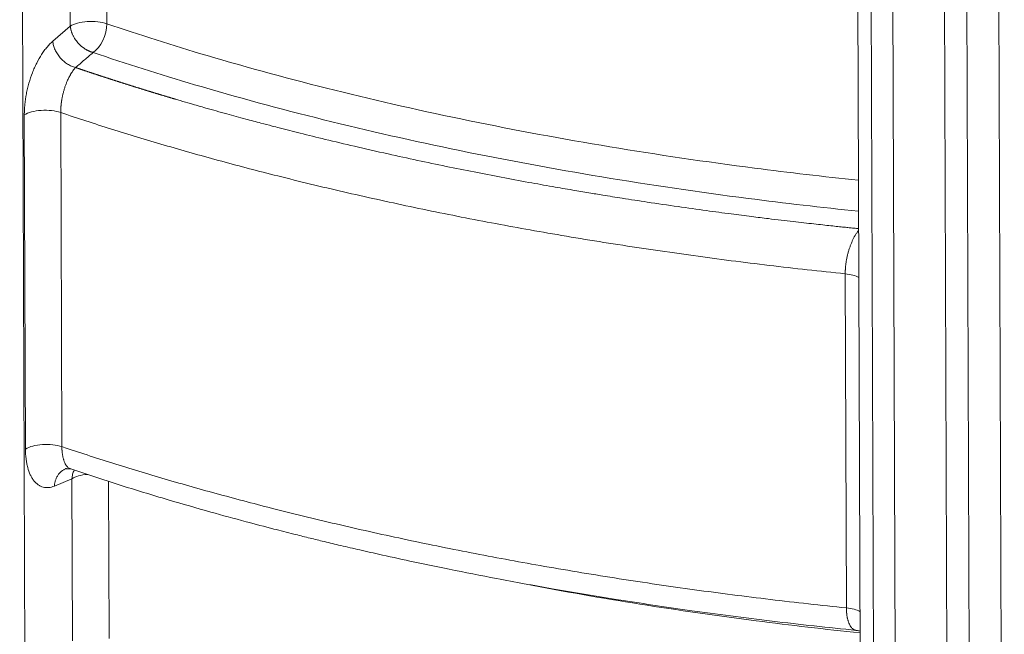
# Model space of a CAD drawing. Units: millimetres. Extents: x 0 to 594, y 0 to 420.
# Drawn here: x 373 to 407, y 121 to 142 of the extents above; entities that cross this region are included whole.
import ezdxf

# ---------------------------------------------------------------- set-up
doc = ezdxf.new("R2010")
doc.units = ezdxf.units.MM
doc.layers.add('1', color=7, linetype='Continuous', true_color=0xffffff)

msp = doc.modelspace()

# ---------------------------------------------------------------- linework, layer by layer
at = {"layer": '1', "color": 7, "linetype": 'Continuous', "lineweight": 13}
for p, q in [((373.2269, 169.3672), (373.4889, 95.4022)), ((402.1788, 163.0676), (402.4408, 89.1026)), ((406.5355, 162.517), (406.7975, 88.552)), ((405.4487, 162.3951), (405.7106, 88.4301)), ((374.9531, 141.3361), (374.9336, 146.8614)), ((376.1789, 146.7758), (376.1979, 141.4157)), ((374.3562, 140.8207), (374.9531, 141.3361)), ((374.6254, 138.3856), (374.6657, 126.9878)), ((373.4249, 126.9069), (373.3845, 138.3047)), ((401.4144, 121.4867), (401.374, 132.8845)), ((375.0078, 125.8919), (374.41, 125.6429)), ((375.0274, 120.3667), (375.0078, 125.8919)), ((376.2532, 125.8064), (376.2721, 120.4463))]:
    msp.add_line(p, q, dxfattribs=at)
at = {"layer": '1', "color": 3, "linetype": 'Continuous', "lineweight": 18}
for p, q in [((401.7283, 163.3643), (401.9903, 89.3993)), ((402.9393, 158.8824), (403.1732, 92.8477)), ((404.9383, 92.5512), (404.7044, 158.5859))]:
    msp.add_line(p, q, dxfattribs=at)
at = {"layer": '1', "color": 7, "linetype": 'Continuous', "lineweight": 13}
for centre, major_axis, ratio, start_param, end_param in [((375.6571, 141.1583), (0.8333, 0.003), 0.4033712, 0.8632401, 2.5755875), ((375.6571, 141.1583), (-0.269, -0.7887), 0.594754, 0.6565348, 2.096432), ((374.0886, 138.1269), (0.8333, 0.003), 0.4033712, 0.8694347, 2.5755875), ((401.1641, 132.5586), (0.8333, 0.003), 0.4033712, 0.6299535, 1.3146806), ((374.1289, 126.7291), (0.8333, 0.003), 0.4033712, 0.8694347, 2.5755875), ((375.7118, 125.7142), (0.8333, 0.003), 0.4033712, 1.7813794, 2.5755875), ((401.2044, 121.1608), (0.8333, 0.003), 0.4033712, 0.6299535, 1.3146806)]:
    msp.add_ellipse(centre, major_axis=major_axis, ratio=ratio, start_param=start_param, end_param=end_param, dxfattribs=at)
for points, knots in [([(374.9531, 141.3361), (374.9532, 141.3349), (374.9534, 141.3325), (374.9538, 141.329), (374.9541, 141.3254), (374.9544, 141.3219), (374.9548, 141.3184), (374.9552, 141.315), (374.9556, 141.3116), (374.956, 141.3082), (374.9564, 141.3048), (374.9568, 141.3015), (374.9572, 141.2982), (374.9577, 141.295), (374.9581, 141.2918), (374.9586, 141.2886), (374.9591, 141.2854), (374.9595, 141.2823), (374.96, 141.2792), (374.9605, 141.2762), (374.961, 141.2731), (374.9615, 141.2701), (374.962, 141.2672), (374.9625, 141.2643), (374.963, 141.2614), (374.9636, 141.2585), (374.9641, 141.2557), (374.9646, 141.2529), (374.9651, 141.2501), (374.9657, 141.2474), (374.9662, 141.2447), (374.9667, 141.2421), (374.9673, 141.2395), (374.9678, 141.2369), (374.9684, 141.2343), (374.9689, 141.2318), (374.9694, 141.2293), (374.97, 141.2269), (374.9705, 141.2245), (374.9711, 141.2221), (374.9716, 141.2198), (374.9721, 141.2175), (374.9727, 141.2152), (374.9732, 141.213), (374.9737, 141.2108), (374.9743, 141.2086), (374.9748, 141.2065), (374.9753, 141.2044), (374.9758, 141.2023), (374.9764, 141.2003), (374.9769, 141.1983), (374.9774, 141.1963), (374.9779, 141.1944), (374.9784, 141.1925), (374.9823, 141.1778), (374.9901, 141.1509), (375.0031, 141.1129), (375.0167, 141.0775), (375.0321, 141.0416), (375.0492, 141.0053), (375.0685, 140.9685), (375.0881, 140.9342), (375.1168, 140.8877), (375.1553, 140.8322), (375.2086, 140.7662), (375.2639, 140.7069), (375.3146, 140.6597), (375.355, 140.6259), (375.3876, 140.6006), (375.4199, 140.5774), (375.4502, 140.5573), (375.4765, 140.541), (375.4992, 140.5278), (375.5222, 140.5152), (375.5454, 140.5033), (375.5685, 140.4922), (375.5873, 140.4838), (375.6023, 140.4775), (375.614, 140.4727), (375.6276, 140.4674), (375.643, 140.4617), (375.6587, 140.4563), (375.6722, 140.4519), (375.6839, 140.4483), (375.6936, 140.4455), (375.7013, 140.4433), (375.7071, 140.4417), (375.7129, 140.4402), (375.7187, 140.4387), (375.7245, 140.4373), (375.7284, 140.4364), (375.7304, 140.4359)], [0, 0, 0, 0, 0.0031461, 0.006262, 0.0093476, 0.0124029, 0.0154279, 0.0184227, 0.0213872, 0.0243214, 0.0272253, 0.0300989, 0.0329423, 0.0357554, 0.0385382, 0.0412907, 0.044013, 0.0467049, 0.0493666, 0.051998, 0.0545991, 0.0571699, 0.0597105, 0.0622207, 0.0647007, 0.0671504, 0.0695698, 0.0719589, 0.0743178, 0.0766463, 0.0789446, 0.0812126, 0.0834503, 0.0856577, 0.0878348, 0.0899817, 0.0920983, 0.0941846, 0.0962406, 0.0982663, 0.1002617, 0.1022269, 0.1041618, 0.1060664, 0.1079407, 0.1097848, 0.1115985, 0.113382, 0.1151353, 0.1168582, 0.1185508, 0.1202132, 0.1218453, 0.1234472, 0.1250187, 0.1594798, 0.1918013, 0.2219828, 0.2500245, 0.2839242, 0.3160586, 0.3464272, 0.3750303, 0.4412344, 0.4999972, 0.5669484, 0.6249638, 0.6575839, 0.6874668, 0.7203307, 0.7499697, 0.7725275, 0.7933619, 0.8124762, 0.8353617, 0.8561899, 0.8749828, 0.8859395, 0.8963526, 0.9062371, 0.9223798, 0.937491, 0.9481859, 0.9585452, 0.9687454, 0.9740374, 0.9792416, 0.9843983, 0.9895488, 0.9947355, 1, 1, 1, 1]), ([(376.1979, 141.4157), (377.3024, 141.039), (378.4439, 140.6761), (382.4303, 139.4957), (385.4321, 138.7498), (391.6959, 137.4615), (394.9578, 136.9193), (399.4559, 136.3381), (400.6357, 136.2007), (401.8204, 136.0775)], [0, 0, 0, 0, 0.1508126, 0.1508126, 0.5118198, 0.5118198, 0.8728271, 0.8728271, 1, 1, 1, 1]), ([(373.3845, 138.3047), (373.3843, 138.3626), (373.3857, 138.4216), (373.3915, 138.5409), (373.3959, 138.6008), (373.4137, 138.7815), (373.4313, 138.9031), (373.4667, 139.0872), (373.4801, 139.1491), (373.5094, 139.2717), (373.5254, 139.3323), (373.577, 139.5123), (373.6164, 139.6297), (373.6832, 139.8018), (373.7067, 139.8587), (373.7555, 139.9688), (373.7808, 140.0223), (373.8594, 140.1785), (373.9153, 140.2767), (373.9898, 140.3919), (374.0049, 140.4146), (374.0354, 140.4587), (374.0507, 140.4803), (374.0971, 140.5432), (374.1284, 140.583), (374.2238, 140.6959), (374.2891, 140.7627), (374.3562, 140.8207)], [0, 0, 0, 0, 0.0625, 0.0625, 0.125, 0.125, 0.25, 0.25, 0.3125, 0.3125, 0.375, 0.375, 0.5, 0.5, 0.5625, 0.5625, 0.625, 0.625, 0.75, 0.75, 0.78125, 0.78125, 0.8125, 0.8125, 0.875, 0.875, 1, 1, 1, 1]), ([(374.3562, 140.8207), (374.3582, 140.7969), (374.3614, 140.7728), (374.37, 140.7243), (374.3754, 140.6998), (374.3885, 140.6508), (374.3962, 140.6263), (374.4137, 140.5773), (374.4235, 140.5529), (374.4453, 140.5044), (374.4571, 140.4804), (374.4829, 140.4329), (374.4967, 140.4095), (374.5261, 140.3634), (374.5574, 140.3183), (374.6093, 140.2537), (374.6468, 140.2132), (374.6856, 140.1742), (374.7057, 140.1555), (374.7469, 140.1196), (374.7681, 140.1025), (374.8113, 140.0701), (374.8333, 140.0549), (374.8781, 140.0263), (374.9009, 140.013), (374.9468, 139.9885), (374.9699, 139.9774), (375.0165, 139.9572), (375.0399, 139.9483), (375.0867, 139.9327), (375.11, 139.9261), (375.1333, 139.9206)], [0, 0, 0, 0, 0.0625, 0.0625, 0.125, 0.125, 0.1875, 0.1875, 0.25, 0.25, 0.3125, 0.3125, 0.375, 0.375, 0.4375, 0.5, 0.5625, 0.5625, 0.625, 0.625, 0.6875, 0.6875, 0.75, 0.75, 0.8125, 0.8125, 0.875, 0.875, 0.9375, 0.9375, 1, 1, 1, 1]), ([(375.7304, 140.4359), (375.6313, 140.3504), (375.4323, 140.1786), (375.2333, 140.0069), (375.1333, 139.9206)], [0, 0, 0, 0, 0.4978146, 1, 1, 1, 1]), ([(401.8255, 135.019), (400.564, 135.1485), (399.3081, 135.294), (394.6977, 135.8897), (391.4001, 136.4379), (385.0676, 137.7402), (382.0329, 138.4943), (378.0019, 139.6879), (376.8475, 140.0549), (375.7304, 140.4359)], [0, 0, 0, 0, 0.1329424, 0.1329424, 0.4915631, 0.4915631, 0.8501839, 0.8501839, 1, 1, 1, 1]), ([(375.1333, 139.9206), (375.1325, 139.9198), (375.1309, 139.9181), (375.1284, 139.9154), (375.1258, 139.9127), (375.1232, 139.9099), (375.1205, 139.9069), (375.1177, 139.9039), (375.1148, 139.9007), (375.1119, 139.8974), (375.1089, 139.894), (375.1058, 139.8905), (375.1026, 139.8869), (375.0993, 139.8831), (375.096, 139.8792), (375.0926, 139.8752), (375.0891, 139.871), (375.0856, 139.8668), (375.0765, 139.8558), (375.0637, 139.8396), (375.0488, 139.8199), (375.0387, 139.8061), (375.0273, 139.7901), (375.0132, 139.7698), (374.9954, 139.7427), (374.9788, 139.7163), (374.9634, 139.6907), (374.9491, 139.6661), (374.9292, 139.6304), (374.9042, 139.583), (374.875, 139.5227), (374.8423, 139.4499), (374.8073, 139.3635), (374.7766, 139.2774), (374.754, 139.2074), (374.7378, 139.1536), (374.7228, 139.0999), (374.7087, 139.0455), (374.6955, 138.9902), (374.6833, 138.9342), (374.6723, 138.8785), (374.6651, 138.8382), (374.661, 138.8133), (374.6594, 138.8034), (374.6578, 138.7936), (374.6563, 138.7837), (374.6548, 138.7739), (374.6534, 138.7641), (374.6519, 138.7543), (374.6506, 138.7444), (374.6492, 138.7346), (374.6479, 138.7248), (374.6466, 138.715), (374.6454, 138.7052), (374.6442, 138.6955), (374.643, 138.6857), (374.6419, 138.676), (374.6408, 138.6662), (374.6397, 138.6565), (374.6387, 138.6468), (374.6377, 138.6372), (374.6368, 138.6275), (374.6359, 138.6179), (374.635, 138.6082), (374.6342, 138.5986), (374.6334, 138.5891), (374.6327, 138.5795), (374.6319, 138.57), (374.6313, 138.5605), (374.6306, 138.551), (374.63, 138.5415), (374.6294, 138.5321), (374.6289, 138.5227), (374.6284, 138.5133), (374.628, 138.504), (374.6275, 138.4947), (374.6272, 138.4854), (374.6268, 138.4761), (374.6265, 138.4669), (374.6262, 138.4577), (374.626, 138.4486), (374.6258, 138.4395), (374.6256, 138.4304), (374.6255, 138.4214), (374.6254, 138.4124), (374.6254, 138.4034), (374.6253, 138.3945), (374.6253, 138.3886), (374.6254, 138.3856)], [0, 0, 0, 0, 0.0029226, 0.0059386, 0.0090485, 0.0122526, 0.0155514, 0.0189453, 0.0224346, 0.0260199, 0.0297015, 0.0334799, 0.0373556, 0.0413291, 0.0454007, 0.0495709, 0.0538403, 0.0582093, 0.0626784, 0.0870997, 0.1057014, 0.1183407, 0.1249254, 0.1488711, 0.1716272, 0.1931523, 0.2134094, 0.2323664, 0.2499949, 0.2936964, 0.3353186, 0.3747387, 0.4387556, 0.4998855, 0.5317363, 0.5631405, 0.5940701, 0.6244998, 0.656288, 0.6877824, 0.7189561, 0.7497842, 0.755285, 0.7607856, 0.7662859, 0.7717856, 0.7772847, 0.7827829, 0.7882801, 0.7937761, 0.7992706, 0.8047636, 0.8102548, 0.8157441, 0.8212313, 0.8267162, 0.8321986, 0.8376784, 0.8431554, 0.8486294, 0.8541002, 0.8595677, 0.8650317, 0.870492, 0.8759484, 0.8814008, 0.886849, 0.8922928, 0.8977321, 0.9031667, 0.9085965, 0.9140212, 0.9194406, 0.9248547, 0.9302633, 0.9356662, 0.9410633, 0.9464543, 0.9518392, 0.9572177, 0.9625898, 0.9679552, 0.9733139, 0.9786656, 0.9840102, 0.9893475, 0.9946775, 1, 1, 1, 1]), ([(375.1333, 139.9206), (375.1425, 139.9175), (375.161, 139.9112), (375.1887, 139.9018), (375.2164, 139.8925), (375.2441, 139.8831), (375.2719, 139.8737), (375.2996, 139.8644), (375.3274, 139.855), (375.3552, 139.8457), (375.383, 139.8363), (375.4108, 139.827), (375.4386, 139.8176), (375.4665, 139.8083), (375.4943, 139.799), (375.5222, 139.7897), (375.5501, 139.7804), (375.578, 139.7711), (375.6059, 139.7618), (375.6338, 139.7525), (375.6618, 139.7432), (375.6897, 139.7339), (375.7177, 139.7246), (375.7457, 139.7154), (375.7737, 139.7061), (375.8017, 139.6969), (375.8297, 139.6876), (375.8578, 139.6784), (375.8858, 139.6691), (375.9139, 139.6599), (375.942, 139.6507), (375.9701, 139.6414), (375.9982, 139.6322), (376.0264, 139.623), (376.0545, 139.6138), (376.0827, 139.6046), (376.1108, 139.5954), (376.139, 139.5862), (376.1672, 139.577), (376.1955, 139.5679), (376.2237, 139.5587), (376.2519, 139.5495), (376.2802, 139.5404), (376.3085, 139.5312), (376.3368, 139.5221), (376.3651, 139.5129), (376.3934, 139.5038), (376.4217, 139.4947), (376.4501, 139.4855), (376.4784, 139.4764), (376.5068, 139.4673), (376.5352, 139.4582), (376.5636, 139.4491), (376.592, 139.44), (376.6204, 139.4309), (376.6489, 139.4218), (376.6773, 139.4128), (376.7058, 139.4037), (376.7343, 139.3946), (376.7628, 139.3856), (376.7913, 139.3765), (376.8199, 139.3675), (376.8484, 139.3584), (376.877, 139.3494), (376.9055, 139.3403), (376.9341, 139.3313), (376.9627, 139.3223), (376.9913, 139.3133), (377.02, 139.3043), (377.0486, 139.2953), (377.0773, 139.2863), (377.1059, 139.2773), (377.1346, 139.2683), (377.1633, 139.2593), (377.192, 139.2504), (377.2208, 139.2414), (377.2495, 139.2324), (377.2782, 139.2235), (377.307, 139.2145), (377.3358, 139.2056), (377.3646, 139.1967), (377.3934, 139.1877), (377.4222, 139.1788), (377.4511, 139.1699), (377.4799, 139.161), (377.5088, 139.1521), (377.5376, 139.1432), (377.5665, 139.1343), (377.5954, 139.1254), (377.6244, 139.1165), (377.6533, 139.1077), (377.6822, 139.0988), (377.7112, 139.0899), (377.7402, 139.0811), (377.7692, 139.0722), (377.7982, 139.0634), (377.8272, 139.0545), (377.8562, 139.0457), (377.8852, 139.0369), (377.9143, 139.0281), (377.9434, 139.0192), (377.9724, 139.0104), (378.0015, 139.0016), (378.0307, 138.9928), (378.0598, 138.984), (378.0889, 138.9753), (378.1181, 138.9665), (378.1472, 138.9577), (378.1764, 138.9489), (378.2056, 138.9402), (378.2348, 138.9314), (378.264, 138.9227), (378.2932, 138.9139), (378.3225, 138.9052), (378.3517, 138.8965), (378.381, 138.8877), (378.4103, 138.879), (378.4396, 138.8703), (378.4689, 138.8616), (378.4982, 138.8529), (378.5758, 138.8299), (378.7596, 138.7757), (379.1085, 138.6738), (379.6346, 138.5227), (380.2623, 138.3468), (380.8885, 138.1758), (381.4065, 138.0377), (381.7884, 137.9376), (382.2332, 137.8224), (382.8335, 137.6699), (383.6858, 137.4598), (384.6828, 137.2229), (385.732, 136.984), (386.776, 136.7563), (387.7551, 136.5512), (388.7078, 136.3594), (389.6466, 136.1777), (390.5392, 136.0117), (391.3519, 135.8661), (392.0366, 135.7475), (392.6077, 135.6513), (393.1707, 135.5587), (393.833, 135.4525), (394.6873, 135.3205), (395.6453, 135.179), (396.5991, 135.0452), (397.4378, 134.933), (398.1418, 134.8426), (398.7114, 134.772), (399.1807, 134.7155), (399.5845, 134.6681), (399.9559, 134.6254), (400.2949, 134.5873), (400.6013, 134.5536), (400.875, 134.524), (401.116, 134.4983), (401.3242, 134.4765), (401.4995, 134.4584), (401.6419, 134.4438), (401.7485, 134.4329), (401.8077, 134.4269), (401.8304, 134.4247)], [0, 0, 0, 0, 0.0011972, 0.0023945, 0.0035919, 0.0047894, 0.0059869, 0.0071845, 0.0083822, 0.0095799, 0.0107778, 0.0119757, 0.0131736, 0.0143717, 0.0155698, 0.016768, 0.0179663, 0.0191646, 0.020363, 0.0215615, 0.0227601, 0.0239587, 0.0251574, 0.0263561, 0.027555, 0.0287539, 0.0299529, 0.0311519, 0.0323511, 0.0335503, 0.0347495, 0.0359489, 0.0371483, 0.0383477, 0.0395473, 0.0407469, 0.0419466, 0.0431464, 0.0443462, 0.0455461, 0.046746, 0.0479461, 0.0491462, 0.0503463, 0.0515466, 0.0527469, 0.0539472, 0.0551477, 0.0563482, 0.0575487, 0.0587494, 0.0599501, 0.0611509, 0.0623517, 0.0635526, 0.0647536, 0.0659546, 0.0671557, 0.0683569, 0.0695581, 0.0707594, 0.0719608, 0.0731622, 0.0743637, 0.0755653, 0.0767669, 0.0779686, 0.0791703, 0.0803722, 0.081574, 0.082776, 0.083978, 0.0851801, 0.0863822, 0.0875844, 0.0887866, 0.089989, 0.0911914, 0.0923938, 0.0935963, 0.0947989, 0.0960015, 0.0972042, 0.098407, 0.0996098, 0.1008127, 0.1020156, 0.1032186, 0.1044217, 0.1056248, 0.106828, 0.1080312, 0.1092345, 0.1104379, 0.1116413, 0.1128448, 0.1140483, 0.1152519, 0.1164556, 0.1176593, 0.1188631, 0.1200669, 0.1212708, 0.1224747, 0.1236787, 0.1248828, 0.1260869, 0.1272911, 0.1284953, 0.1296996, 0.130904, 0.1321084, 0.1333129, 0.1345174, 0.135722, 0.1369266, 0.1381313, 0.139336, 0.1405408, 0.1417457, 0.1429506, 0.1501026, 0.164358, 0.1857275, 0.2142253, 0.2402504, 0.2608052, 0.27588, 0.285468, 0.3132799, 0.3463277, 0.3846166, 0.4281491, 0.4659199, 0.5024192, 0.5376417, 0.5715829, 0.6057594, 0.6351687, 0.6598133, 0.679697, 0.6965695, 0.7201397, 0.7503955, 0.7873187, 0.8213326, 0.8505413, 0.8749569, 0.8945909, 0.9096267, 0.9235249, 0.9362872, 0.9479154, 0.9584112, 0.9677761, 0.9760115, 0.9831189, 0.9890993, 0.9939537, 0.997683, 1, 1, 1, 1]), ([(401.374, 132.8845), (401.374, 132.886), (401.374, 132.889), (401.374, 132.8935), (401.374, 132.898), (401.374, 132.9026), (401.374, 132.9071), (401.3741, 132.9116), (401.3741, 132.9162), (401.3742, 132.9208), (401.3742, 132.9253), (401.3743, 132.9299), (401.3744, 132.9345), (401.3745, 132.9391), (401.3746, 132.9437), (401.3747, 132.9483), (401.3748, 132.9529), (401.3749, 132.9575), (401.3751, 132.9622), (401.3752, 132.9668), (401.3754, 132.9714), (401.3755, 132.9761), (401.3757, 132.9807), (401.3759, 132.9854), (401.3761, 132.9901), (401.3763, 132.9947), (401.3765, 132.9994), (401.3767, 133.0041), (401.3769, 133.0088), (401.3771, 133.0135), (401.3774, 133.0182), (401.3776, 133.0229), (401.3779, 133.0276), (401.3782, 133.0324), (401.3785, 133.0371), (401.3787, 133.0418), (401.379, 133.0466), (401.3794, 133.0513), (401.3797, 133.0561), (401.38, 133.0608), (401.3803, 133.0656), (401.3807, 133.0703), (401.381, 133.0751), (401.3814, 133.0799), (401.3818, 133.0847), (401.3822, 133.0894), (401.3825, 133.0942), (401.3843, 133.1156), (401.388, 133.1538), (401.3943, 133.2092), (401.402, 133.2653), (401.4107, 133.3212), (401.4205, 133.3768), (401.4313, 133.4323), (401.4434, 133.488), (401.4608, 133.5615), (401.4852, 133.6529), (401.518, 133.7585), (401.5547, 133.8617), (401.5939, 133.9588), (401.6369, 134.0529), (401.6736, 134.124), (401.7041, 134.1777), (401.7268, 134.2156), (401.7521, 134.2553), (401.7718, 134.2839), (401.7863, 134.3041), (401.7965, 134.318), (401.8114, 134.3376), (401.823, 134.3521), (401.8295, 134.36)], [0, 0, 0, 0, 0.0028838, 0.0057688, 0.0086548, 0.0115419, 0.01443, 0.0173191, 0.0202092, 0.0231003, 0.0259923, 0.0288852, 0.031779, 0.0346737, 0.0375692, 0.0404655, 0.0433626, 0.0462605, 0.0491591, 0.0520584, 0.0549584, 0.057859, 0.0607603, 0.0636622, 0.0665647, 0.0694677, 0.0723713, 0.0752753, 0.0781798, 0.0810848, 0.0839902, 0.0868961, 0.0898023, 0.0927088, 0.0956156, 0.0985228, 0.1014302, 0.1043379, 0.1072458, 0.1101539, 0.1130621, 0.1159705, 0.118879, 0.1217876, 0.1246962, 0.1276049, 0.1305136, 0.1334223, 0.1665151, 0.1998445, 0.2333803, 0.267091, 0.299864, 0.3330027, 0.3664809, 0.4002704, 0.4661459, 0.5340664, 0.5990594, 0.6671028, 0.7314443, 0.8009636, 0.8296728, 0.8614934, 0.8963142, 0.9340009, 0.940912, 0.9544587, 0.9745395, 1, 1, 1, 1]), ([(374.41, 125.6429), (374.3428, 125.6149), (374.2762, 125.5977), (374.1481, 125.5856), (374.0864, 125.5903), (373.9971, 125.6137), (373.9678, 125.6243), (373.9109, 125.6509), (373.8834, 125.6668), (373.804, 125.7223), (373.755, 125.7693), (373.6875, 125.8554), (373.6659, 125.8869), (373.6256, 125.954), (373.6068, 125.9897), (373.5542, 126.103), (373.5244, 126.1869), (373.4938, 126.3025), (373.4881, 126.3262), (373.4773, 126.3743), (373.4723, 126.3987), (373.4584, 126.473), (373.4507, 126.5239), (373.4319, 126.6808), (373.4253, 126.791), (373.4249, 126.9069)], [0, 0, 0, 0, 0.125, 0.125, 0.25, 0.25, 0.3125, 0.3125, 0.375, 0.375, 0.5, 0.5, 0.5625, 0.5625, 0.625, 0.625, 0.75, 0.75, 0.78125, 0.78125, 0.8125, 0.8125, 0.875, 0.875, 1, 1, 1, 1]), ([(374.6657, 126.9878), (374.6657, 126.9863), (374.6657, 126.9833), (374.6658, 126.9788), (374.6658, 126.9743), (374.6659, 126.9698), (374.6659, 126.9654), (374.666, 126.9609), (374.6661, 126.9564), (374.6661, 126.952), (374.6662, 126.9475), (374.6663, 126.9431), (374.6664, 126.9387), (374.6666, 126.9342), (374.6667, 126.9298), (374.6668, 126.9254), (374.667, 126.921), (374.6671, 126.9166), (374.6673, 126.9122), (374.6675, 126.9078), (374.6677, 126.9034), (374.6679, 126.8991), (374.6681, 126.8947), (374.6683, 126.8904), (374.6685, 126.886), (374.6687, 126.8817), (374.669, 126.8773), (374.6692, 126.873), (374.6695, 126.8687), (374.6698, 126.8644), (374.6701, 126.8601), (374.6703, 126.8558), (374.6706, 126.8515), (374.6709, 126.8473), (374.6713, 126.843), (374.6716, 126.8388), (374.6719, 126.8345), (374.6723, 126.8303), (374.6726, 126.8261), (374.673, 126.8218), (374.6733, 126.8176), (374.6737, 126.8134), (374.6741, 126.8093), (374.6745, 126.8051), (374.6749, 126.8009), (374.6753, 126.7968), (374.6758, 126.7926), (374.6777, 126.7742), (374.6816, 126.7419), (374.6884, 126.6967), (374.6964, 126.6529), (374.7056, 126.611), (374.7158, 126.571), (374.727, 126.5329), (374.7395, 126.4963), (374.7574, 126.4505), (374.7824, 126.3979), (374.8159, 126.3441), (374.8533, 126.2988), (374.893, 126.2636), (374.9329, 126.2393), (374.9594, 126.2289), (374.9716, 126.2252)], [0, 0, 0, 0, 0.0036755, 0.0073525, 0.0110309, 0.0147106, 0.0183916, 0.0220739, 0.0257574, 0.0294422, 0.0331282, 0.0368153, 0.0405036, 0.044193, 0.0478834, 0.0515749, 0.0552673, 0.0589608, 0.0626551, 0.0663504, 0.0700465, 0.0737435, 0.0774413, 0.0811399, 0.0848392, 0.0885392, 0.0922399, 0.0959412, 0.0996431, 0.1033456, 0.1070487, 0.1107522, 0.1144563, 0.1181608, 0.1218656, 0.1255709, 0.1292765, 0.1329824, 0.1366886, 0.1403951, 0.1441017, 0.1478086, 0.1515155, 0.1552226, 0.1589298, 0.162637, 0.1663442, 0.1700514, 0.2122297, 0.2547093, 0.2974518, 0.3404169, 0.3821878, 0.4244244, 0.4670934, 0.5101589, 0.5941205, 0.6806866, 0.7635241, 0.8502463, 0.932255, 1, 1, 1, 1]), ([(375.0078, 125.8919), (375.0096, 125.9182), (375.0126, 125.9442), (375.0209, 125.9952), (375.0261, 126.0204), (375.0389, 126.0695), (375.0464, 126.0936), (375.0636, 126.1403), (375.0732, 126.163), (375.0848, 126.1867), (375.0857, 126.1885), (375.0866, 126.1903)], [0, 0, 0, 0, 0.245023, 0.245023, 0.4900459, 0.4900459, 0.7350689, 0.7350689, 0.9800919, 0.9800919, 1, 1, 1, 1]), ([(401.8751, 120.6333), (400.6904, 120.7565), (399.5106, 120.8939), (395.6696, 121.3902), (393.0419, 121.8075), (390.4896, 122.2918)], [0, 0, 0, 0, 0.3050725, 0.3050725, 1, 1, 1, 1]), ([(401.7548, 120.7167), (401.7513, 120.7172), (401.7433, 120.7184), (401.7244, 120.7224), (401.6992, 120.7306), (401.6697, 120.7448), (401.6367, 120.7663), (401.6013, 120.7976), (401.564, 120.8429), (401.5307, 120.8964), (401.5058, 120.9488), (401.4879, 120.9945), (401.4755, 121.0313), (401.4642, 121.0695), (401.454, 121.1096), (401.445, 121.1514), (401.437, 121.1949), (401.4303, 121.2398), (401.4262, 121.2734), (401.424, 121.2945), (401.4232, 121.3029), (401.4224, 121.3113), (401.4217, 121.3197), (401.421, 121.3282), (401.4203, 121.3367), (401.4196, 121.3453), (401.419, 121.3539), (401.4185, 121.3625), (401.4179, 121.3712), (401.4174, 121.3799), (401.417, 121.3887), (401.4165, 121.3974), (401.4162, 121.4062), (401.4158, 121.4151), (401.4155, 121.4239), (401.4152, 121.4328), (401.415, 121.4417), (401.4148, 121.4507), (401.4146, 121.4596), (401.4145, 121.4686), (401.4144, 121.4776), (401.4144, 121.4837), (401.4144, 121.4867)], [0, 0, 0, 0, 0.017775, 0.0403526, 0.096265, 0.1495244, 0.199974, 0.2818851, 0.3601109, 0.4410275, 0.5195255, 0.5602001, 0.6004996, 0.6403897, 0.6798385, 0.7200204, 0.7599957, 0.7997274, 0.8391797, 0.8461916, 0.8532035, 0.8602151, 0.8672262, 0.8742365, 0.8812458, 0.8882538, 0.8952602, 0.9022648, 0.9092674, 0.9162677, 0.9232654, 0.9302603, 0.9372521, 0.9442407, 0.9512256, 0.9582068, 0.9651839, 0.9721567, 0.9791249, 0.9860884, 0.9930468, 1, 1, 1, 1])]:
    msp.add_open_spline(points, degree=3, knots=knots, dxfattribs=at)
for points, weights, degree in [([(401.374, 132.8845), (391.5381, 133.8883), (382.3995, 135.7677), (374.6254, 138.3856)], [1, 0.975670942593, 0.975670942593, 1], 3), ([(374.6657, 126.9878), (382.4399, 124.3699), (391.5784, 122.4904), (401.4144, 121.4867)], [1, 0.975670942593, 0.975670942593, 1], 3), ([(374.41, 125.6429), (374.4414, 126.0958), (374.8037, 126.2385)], [1, 0.806698073702, 0.863063707274], 2)]:
    msp.add_rational_spline(points, weights, degree=degree, dxfattribs=at)
at = {"layer": '1', "color": 3, "linetype": 'Continuous', "lineweight": 18}
for points, degree in [([(374.8008, 126.2373), (374.9689, 126.2261)], 1), ([(401.7503, 120.7173), (401.8017, 120.7081), (401.8459, 120.7011), (401.8818, 120.6939)], 3)]:
    msp.add_open_spline(points, degree=degree, dxfattribs=at)
msp.add_open_spline([(374.9718, 126.2276), (375.5141, 126.043), (376.6056, 125.684), (378.2009, 125.196), (379.6474, 124.779), (380.8519, 124.4493), (381.7995, 124.2005), (382.5087, 124.0201), (383.0605, 123.883), (383.5699, 123.7587), (384.127, 123.6255), (384.764, 123.4767), (385.5731, 123.2928), (386.6157, 123.064), (387.9565, 122.7839), (389.5695, 122.4667), (391.4648, 122.1207), (393.6541, 121.7553), (396.1514, 121.3822), (398.88, 121.0253), (400.7908, 120.8155), (401.7561, 120.7192)], degree=3, knots=[0, 0, 0, 0, 0.0701032, 0.1392165, 0.1978889, 0.2458935, 0.2831368, 0.3097034, 0.328815, 0.3472584, 0.3686232, 0.3929038, 0.4200957, 0.4605482, 0.5103694, 0.5695653, 0.6381733, 0.7162789, 0.8040366, 0.9016996, 1, 1, 1, 1], dxfattribs=at)

doc.saveas('drawing.dxf')
